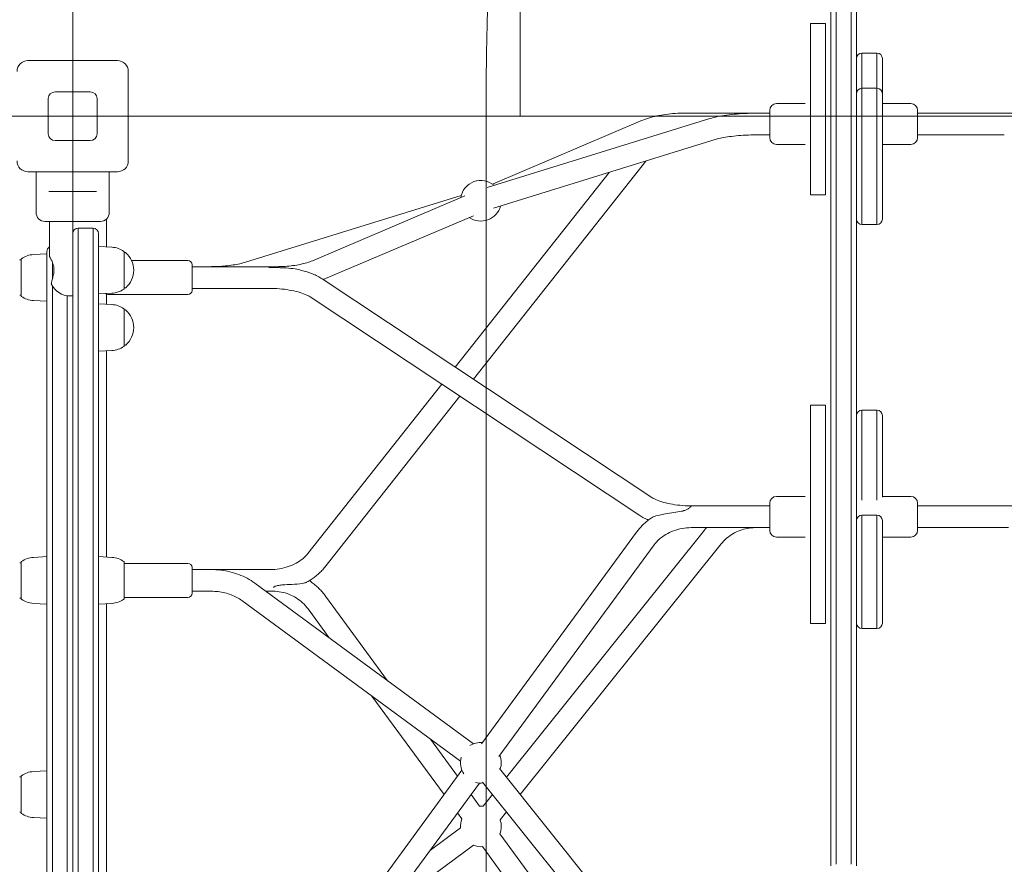
# Model space of a CAD drawing. Units: millimetres. Extents: x 2551 to 27309, y 3755 to 17624.
# Drawn here: x 18718 to 19444, y 12448 to 13070 of the extents above; entities that cross this region are included whole.
import ezdxf

# ---------------------------------------------------------------- set-up
doc = ezdxf.new("R2010")
doc.units = ezdxf.units.MM
doc.header["$LTSCALE"] = 75
doc.layers.add('Fall Zone', color=5, linetype='Continuous', lineweight=20, true_color=0x0000ff)
doc.layers.add('Visible (ISO)', color=7, linetype='Continuous', lineweight=18)

msp = doc.modelspace()

# ---------------------------------------------------------------- linework, layer by layer
at = {"layer": 'Fall Zone'}
for p, q in [((18756.77, 9693.8), (18756.77, 15304.4)), ((19086.77, 12999.1), (19086.77, 13699.1)), ((19061.77, 11974.1), (19061.77, 13024.1)), ((16156.77, 12999.1), (20356.77, 12999.1)), ((19086.77, 12999.1), (23426.77, 12999.1))]:
    msp.add_line(p, q, dxfattribs=at)
for centre, radius, start, end in [((20731.77, 13024.1), 1670, 90, 180), ((18781.77, 13024.1), 1600, 0, 90)]:
    msp.add_arc(centre, radius, start, end, dxfattribs=at)
at = {"layer": 'Visible (ISO)'}
for p, q in [((19319.77, 13099.4), (19319.77, 12951.58)), ((19319.77, 12951.58), (19319.77, 13099.4)), ((19330.77, 12951.58), (19330.77, 13099.4)), ((19330.77, 13099.4), (19330.77, 12951.58)), ((19315.77, 12949.68), (19315.77, 13095.4)), ((19334.77, 13095.4), (19334.77, 12949.68)), ((19300.77, 13067.44), (19300.77, 13060.42)), ((19300.77, 13067.44), (19311.77, 13067.44)), ((19311.77, 13067.44), (19311.77, 13060.42)), ((19300.77, 13039.57), (19300.77, 13060.42)), ((19311.77, 13039.57), (19311.77, 13060.42)), ((18723.77, 13040.1), (18789.77, 13040.1)), ((19300.77, 13039.57), (19300.77, 13002.31)), ((19311.77, 13039.57), (19311.77, 13002.31)), ((19338.77, 13045.69), (19338.77, 13045.18)), ((19338.77, 13045.18), (19338.77, 13045.69)), ((19349.77, 13045.69), (19338.77, 13045.69)), ((19338.77, 13045.18), (19338.77, 13040.45)), ((19338.77, 13040.45), (19338.77, 13045.18)), ((19338.77, 13040.45), (19338.77, 13019.69)), ((19338.77, 13019.69), (19338.77, 13040.45)), ((19349.77, 13045.18), (19349.77, 13045.69)), ((19349.77, 13045.18), (19349.77, 13045.69)), ((19349.77, 13040.45), (19349.77, 13045.18)), ((19349.77, 13040.45), (19349.77, 13045.18)), ((19349.77, 13019.69), (19349.77, 13040.45)), ((19349.77, 13019.69), (19349.77, 13040.45)), ((19353.77, 13041.69), (19353.77, 13041.23)), ((19353.77, 13041.23), (19353.77, 13036.58)), ((18797.77, 13032.1), (18797.77, 12966.1)), ((19353.77, 13036.58), (19353.77, 13015.69)), ((19338.77, 13019.69), (19338.77, 13016.98)), ((19338.77, 13016.98), (19338.77, 13019.69)), ((19349.77, 13019.69), (19338.77, 13019.69)), ((19349.77, 13016.98), (19349.77, 13019.69)), ((19349.77, 13016.98), (19349.77, 13019.69)), ((18738.77, 12986.1), (18738.77, 13012.1)), ((18743.77, 13017.1), (18769.77, 13017.1)), ((18774.77, 13012.1), (18774.77, 12986.1)), ((19338.77, 13016.98), (19338.77, 13004.61)), ((19338.77, 13004.61), (19338.77, 13016.98)), ((19349.77, 13004.61), (19349.77, 13016.98)), ((19349.77, 13004.61), (19349.77, 13016.98)), ((19353.77, 13015.69), (19353.77, 13013.52)), ((19353.77, 13013.52), (19353.77, 13001.37)), ((19270.77, 12983.38), (19270.77, 13003.38)), ((19275.77, 13008.38), (19296.77, 13008.38)), ((19338.77, 13004.61), (19338.77, 12942.47)), ((19338.77, 12942.47), (19338.77, 13004.61)), ((19349.77, 12942.47), (19349.77, 13004.61)), ((19349.77, 12942.47), (19349.77, 13004.61)), ((19374.77, 13008.38), (19353.77, 13008.38)), ((19379.77, 13003.38), (19379.77, 12983.38)), ((19226.59, 12997.37), (19062.28, 12946.56)), ((19175.77, 12995.69), (19066.31, 12949.12)), ((19262.58, 13001.38), (19208.18, 13001.38)), ((19270.77, 13001.38), (19262.58, 13001.38)), ((19300.77, 12983.13), (19300.77, 13002.31)), ((19311.77, 12983.13), (19311.77, 13002.31)), ((19353.77, 13001.37), (19353.77, 12945.44)), ((19379.77, 13001.38), (19452.92, 13001.38)), ((19231.32, 12982.08), (19067.01, 12931.27)), ((19270.77, 12985.38), (19262.58, 12985.38)), ((19300.77, 12983.13), (19300.77, 12941.06)), ((19311.77, 12983.13), (19311.77, 12941.06)), ((19379.77, 12985.38), (19443.71, 12985.38)), ((18769.77, 12981.1), (18743.77, 12981.1)), ((19275.77, 12978.38), (19296.77, 12978.38)), ((19374.77, 12978.38), (19353.77, 12978.38)), ((19052.25, 12805.28), (19179.33, 12966)), ((18789.77, 12958.1), (18723.77, 12958.1)), ((18729.77, 12958.1), (18729.77, 12928.1)), ((18783.77, 12958.1), (18783.77, 12928.1)), ((19038.86, 12814.15), (19152.33, 12957.65)), ((19315.77, 12949.68), (19315.77, 12875.35)), ((19319.77, 12878.87), (19319.77, 12951.58)), ((19319.77, 12951.58), (19319.77, 12878.87)), ((19330.77, 12951.58), (19330.77, 12878.87)), ((19330.77, 12878.87), (19330.77, 12951.58)), ((19334.77, 12875.35), (19334.77, 12949.68)), ((19353.77, 12932.58), (19353.77, 12945.44)), ((18739.1, 12943.6), (18741.35, 12943.6)), ((18772.19, 12943.6), (18741.35, 12943.6)), ((18772.19, 12943.6), (18774.45, 12943.6)), ((19043.29, 12940.68), (18884.24, 12891.5)), ((19045.99, 12940.47), (18933.5, 12892.61)), ((19300.77, 12941.06), (19311.77, 12941.06)), ((19338.77, 12929.61), (19338.77, 12942.47)), ((19338.77, 12942.47), (19338.77, 12929.61)), ((19349.77, 12942.47), (19349.77, 12929.61)), ((19349.77, 12942.47), (19349.77, 12929.61)), ((19353.77, 12932.58), (19353.77, 12923.31)), ((18781.77, 12902.76), (18781.77, 12923.41)), ((19052.26, 12925.75), (18941.58, 12878.66)), ((19338.77, 12929.61), (19338.77, 12919.31)), ((19338.77, 12919.31), (19338.77, 12929.61)), ((19349.77, 12919.31), (19349.77, 12929.61)), ((19349.77, 12919.31), (19349.77, 12929.61)), ((18777.27, 12921.6), (18736.27, 12921.6)), ((18739.77, 12921.6), (18739.77, 12895.6)), ((18756.77, 12912.6), (18756.77, 12921.6)), ((18760.77, 12916.6), (18760.77, 12902.27)), ((18771.77, 12916.6), (18760.77, 12916.6)), ((18760.77, 12902.27), (18760.77, 12916.6)), ((18771.77, 12902.27), (18771.77, 12916.6)), ((18771.77, 12916.6), (18771.77, 12902.27)), ((19349.77, 12919.31), (19338.77, 12919.31)), ((18756.77, 12901.14), (18756.77, 12912.6)), ((18775.77, 12912.6), (18775.77, 12901.14)), ((18760.77, 12902.27), (18760.77, 12095.93)), ((18760.77, 12095.93), (18760.77, 12902.27)), ((18771.77, 12095.93), (18771.77, 12902.27)), ((18771.77, 12902.27), (18771.77, 12095.93)), ((18785.76, 12902.54), (18775.77, 12903.1)), ((18727.79, 12897.14), (18737.77, 12897.7)), ((18737.77, 12789.78), (18737.77, 12899.28)), ((18756.77, 12097.06), (18756.77, 12901.14)), ((18775.77, 12901.14), (18775.77, 12097.06)), ((18794.77, 12899.07), (18794.77, 12872.13)), ((18794.77, 12898.6), (18795.52, 12898.6)), ((18718.77, 12893.2), (18718.02, 12893.2)), ((18718.77, 12866.73), (18718.77, 12893.68)), ((18741.77, 12891.6), (18741.77, 12878.99)), ((18741.77, 12891.6), (18741.77, 12878.99)), ((18742.77, 12888.25), (18742.77, 12882.96)), ((18841.77, 12892.7), (18800.21, 12892.7)), ((18844.77, 12889.7), (18844.77, 12870.7)), ((18907.36, 12888.2), (18844.77, 12888.2)), ((18741.77, 12874.12), (18741.77, 12792.9)), ((18741.77, 12874.12), (18741.77, 12792.9)), ((18794.77, 12872.6), (18795.52, 12872.6)), ((19183.71, 12718.12), (18940.67, 12879.26)), ((19315.77, 12551.66), (19315.77, 12875.35)), ((19319.77, 12878.87), (19319.77, 12550.52)), ((19319.77, 12550.52), (19319.77, 12878.87)), ((19330.77, 12550.52), (19330.77, 12878.87)), ((19330.77, 12878.87), (19330.77, 12550.52)), ((19334.77, 12875.35), (19334.77, 12551.66)), ((18718.77, 12867.2), (18718.02, 12867.2)), ((18752.77, 12792.9), (18752.77, 12866.74)), ((18752.77, 12866.74), (18752.77, 12792.9)), ((18756.77, 12866.6), (18754.77, 12866.6)), ((18785.76, 12868.66), (18775.77, 12868.1)), ((18781.77, 12860.51), (18781.77, 12867.87)), ((18841.77, 12867.7), (18782.77, 12867.7)), ((18901.42, 12872.2), (18844.77, 12872.2)), ((19174.87, 12704.78), (18931.83, 12865.92)), ((18727.79, 12863.26), (18737.77, 12862.7)), ((18785.76, 12860.29), (18775.77, 12860.85)), ((18794.77, 12856.82), (18794.77, 12829.88)), ((18794.77, 12856.35), (18795.52, 12856.35)), ((18794.77, 12830.35), (18795.52, 12830.35)), ((18785.76, 12826.41), (18775.77, 12825.85)), ((18781.77, 12674.12), (18781.77, 12826.19)), ((18930.19, 12676.71), (19028.91, 12801.56)), ((18741.77, 12792.9), (18741.77, 12731.58)), ((18741.77, 12792.9), (18741.77, 12731.58)), ((18752.77, 12731.58), (18752.77, 12792.9)), ((18752.77, 12792.9), (18752.77, 12731.58)), ((18942.74, 12666.79), (19042.29, 12792.69)), ((18737.77, 12730.92), (18737.77, 12789.78)), ((19300.77, 12786.14), (19300.77, 12786.08)), ((19300.77, 12786.14), (19311.77, 12786.14)), ((19300.77, 12785.09), (19300.77, 12786.08)), ((19311.77, 12786.14), (19311.77, 12786.08)), ((19311.77, 12785.09), (19311.77, 12786.08)), ((19300.77, 12785.09), (19300.77, 12752.46)), ((19311.77, 12785.09), (19311.77, 12752.46)), ((19338.77, 12782.46), (19338.77, 12765.86)), ((19338.77, 12765.86), (19338.77, 12782.46)), ((19349.77, 12782.46), (19338.77, 12782.46)), ((19349.77, 12765.86), (19349.77, 12782.46)), ((19349.77, 12765.86), (19349.77, 12782.46)), ((19353.77, 12778.46), (19353.77, 12763.52)), ((19338.77, 12765.86), (19338.77, 12746.81)), ((19338.77, 12746.81), (19338.77, 12765.86)), ((19349.77, 12746.81), (19349.77, 12765.86)), ((19349.77, 12746.81), (19349.77, 12765.86)), ((19353.77, 12763.52), (19353.77, 12744.8)), ((19300.77, 12702.12), (19300.77, 12752.46)), ((19311.77, 12702.12), (19311.77, 12752.46)), ((19338.77, 12746.81), (19338.77, 12718.28)), ((19338.77, 12718.28), (19338.77, 12746.81)), ((19349.77, 12718.28), (19349.77, 12746.81)), ((19349.77, 12718.28), (19349.77, 12746.81)), ((19353.77, 12744.8), (19353.77, 12721.98)), ((18737.77, 12267.23), (18737.77, 12730.92)), ((18741.77, 12731.58), (18741.77, 12266.57)), ((18741.77, 12731.58), (18741.77, 12266.57)), ((18752.77, 12266.57), (18752.77, 12731.58)), ((18752.77, 12731.58), (18752.77, 12266.57)), ((19353.77, 12718.37), (19353.77, 12721.98)), ((19270.77, 12693.84), (19270.77, 12713.84)), ((19275.77, 12718.84), (19296.77, 12718.84)), ((19338.77, 12716.08), (19338.77, 12718.28)), ((19338.77, 12718.28), (19338.77, 12716.08)), ((19349.77, 12718.28), (19349.77, 12716.08)), ((19349.77, 12718.28), (19349.77, 12716.08)), ((19374.77, 12718.84), (19353.77, 12718.84)), ((19379.77, 12713.84), (19379.77, 12693.84)), ((19270.77, 12711.84), (19214.12, 12711.84)), ((19379.77, 12711.84), (19450.16, 12711.84)), ((19300.77, 12702.12), (19300.77, 12652.7)), ((19311.77, 12702.12), (19311.77, 12652.7)), ((19338.77, 12705.02), (19338.77, 12690.14)), ((19338.77, 12690.14), (19338.77, 12705.02)), ((19349.77, 12705.02), (19338.77, 12705.02)), ((19349.77, 12690.14), (19349.77, 12705.02)), ((19349.77, 12690.14), (19349.77, 12705.02)), ((19353.77, 12701.02), (19353.77, 12689.12)), ((19172.55, 12692.52), (19058.1, 12536.52)), ((19076.57, 12511.89), (19222.52, 12693.87)), ((19270.77, 12695.84), (19212.81, 12695.84)), ((19379.77, 12695.84), (19446.8, 12695.84)), ((19086.82, 12499.1), (19235, 12683.86)), ((19275.77, 12688.84), (19296.77, 12688.84)), ((19338.77, 12690.14), (19338.77, 12667.92)), ((19338.77, 12667.92), (19338.77, 12690.14)), ((19349.77, 12667.92), (19349.77, 12690.14)), ((19349.77, 12667.92), (19349.77, 12690.14)), ((19353.77, 12689.12), (19353.77, 12667.28)), ((19374.77, 12688.84), (19353.77, 12688.84)), ((19185.45, 12683.05), (19071, 12527.05)), ((18718.77, 12669.96), (18718.02, 12669.96)), ((18718.77, 12643.49), (18718.77, 12670.43)), ((18727.79, 12673.9), (18737.77, 12674.46)), ((18785.76, 12673.9), (18775.77, 12674.46)), ((18794.77, 12670.43), (18794.77, 12643.49)), ((18841.77, 12669.46), (18794.77, 12669.46)), ((18844.77, 12666.46), (18844.77, 12647.46)), ((18844.77, 12664.96), (18858.95, 12664.96)), ((18858.95, 12664.96), (18902.33, 12664.96)), ((19338.77, 12667.92), (19338.77, 12621.54)), ((19338.77, 12621.54), (19338.77, 12667.92)), ((19349.77, 12621.54), (19349.77, 12667.92)), ((19349.77, 12621.54), (19349.77, 12667.92)), ((19353.77, 12667.28), (19353.77, 12625.54)), ((18891.05, 12654.93), (19052.28, 12536.5)), ((18844.77, 12648.96), (18858.95, 12648.96)), ((18899.18, 12648.96), (18904.5, 12648.96)), ((19300.77, 12638.43), (19300.77, 12652.7)), ((19311.77, 12638.43), (19311.77, 12652.7)), ((18718.77, 12643.96), (18718.02, 12643.96)), ((18727.79, 12640.02), (18737.77, 12639.46)), ((18785.76, 12640.02), (18775.77, 12639.46)), ((18841.77, 12644.46), (18794.77, 12644.46)), ((18881.58, 12642.03), (19042.81, 12523.6)), ((18988.92, 12583.04), (18943.21, 12645.35)), ((18781.77, 12358.41), (18781.77, 12639.8)), ((18945.89, 12614.65), (18930.31, 12635.89)), ((19300.77, 12638.43), (19300.77, 12625.22)), ((19311.77, 12638.43), (19311.77, 12625.22)), ((19300.77, 12625.22), (19311.77, 12625.22)), ((19349.77, 12621.54), (19338.77, 12621.54)), ((19030.65, 12499.1), (18977.47, 12571.6)), ((19315.77, 12551.66), (19315.77, 12446.54)), ((19319.77, 12447.69), (19319.77, 12550.52)), ((19319.77, 12550.52), (19319.77, 12447.69)), ((19330.77, 12550.52), (19330.77, 12447.69)), ((19330.77, 12447.69), (19330.77, 12550.52)), ((19334.77, 12446.54), (19334.77, 12551.66)), ((19040.58, 12512.63), (19020.5, 12539.99)), ((18727.79, 12516.04), (18737.77, 12516.6)), ((19043.81, 12517.04), (18930.1, 12362.03)), ((19071.47, 12518.25), (19235.03, 12314.31)), ((18718.77, 12512.1), (18718.02, 12512.1)), ((18718.77, 12485.63), (18718.77, 12512.57)), ((19056.72, 12507.58), (18943, 12352.56)), ((19058.99, 12508.24), (19222.55, 12304.3)), ((19056.72, 12490.62), (19050.5, 12499.1)), ((19059.47, 12490.57), (19066.31, 12499.1)), ((18718.77, 12486.1), (18718.02, 12486.1)), ((18727.79, 12482.16), (18737.77, 12481.6)), ((19043.82, 12481.16), (19040.58, 12485.58)), ((19071.95, 12480.56), (19076.57, 12486.31)), ((19020.5, 12458.21), (19042.81, 12474.6)), ((19185.23, 12315.44), (19071.73, 12470.16)), ((18988.92, 12415.16), (19052.28, 12461.71)), ((19172.33, 12305.97), (19058.83, 12460.7))]:
    msp.add_line(p, q, dxfattribs=at)
for centre, radius, start, end in [((18723.77, 13032.1), 8, 90, 180), ((18789.77, 13032.1), 8, 0, 90), ((19338.77, 13041.69), 4, 90, 180), ((19349.77, 13041.69), 4, 0, 90), ((19338.77, 13015.69), 4, 90, 180), ((19349.77, 13015.69), 4, 0, 90), ((18743.77, 13012.1), 5, 90, 180), ((18769.77, 13012.1), 5, 0, 90), ((19275.77, 13003.38), 5, 90, 180), ((19374.77, 13003.38), 5, 0, 90), ((18743.77, 12986.1), 5, 180, 270), ((18769.77, 12986.1), 5, 270, 0), ((19275.77, 12983.38), 5, 180, 270), ((19374.77, 12983.38), 5, 270, 0), ((18723.77, 12966.1), 8, 180, 270), ((18789.77, 12966.1), 8, 270, 0), ((19057.77, 12936.79), 15, 49.41371, 170.81739), ((19057.77, 12936.79), 15, 235.27929, 344.95181), ((18736.27, 12928.1), 6.5, 180, 270), ((18777.27, 12928.1), 6.5, 270, 0), ((19338.77, 12923.31), 4, 180, 270), ((19349.77, 12923.31), 4, 270, 0), ((18760.77, 12912.6), 4, 90, 180), ((18771.77, 12912.6), 4, 0, 90), ((18741.77, 12899.28), 4, 120, 180), ((18784.8, 12885.6), 16.97, 54.90804, 86.78799), ((18719.27, 12893.68), 0.5, 125.09196, 180), ((18728.74, 12880.2), 16.97, 93.21201, 125.09196), ((18794.27, 12899.07), 0.5, 0, 54.90804), ((18795.52, 12898.1), 0.5, 49.38704, 90), ((18784.8, 12885.6), 16.97, 310.61296, 49.38704), ((18718.02, 12892.7), 0.5, 90, 130.61296), ((18841.77, 12889.7), 3, 0, 90), ((18754.77, 12881.6), 15, 203.57818, 270), ((18795.52, 12873.1), 0.5, 270, 310.61296), ((18718.02, 12867.7), 0.5, 229.38704, 270), ((18719.27, 12866.73), 0.5, 180, 234.90804), ((18728.74, 12880.2), 16.97, 234.90804, 266.78799), ((18782.77, 12870.7), 3, 230.4912, 270), ((18784.8, 12885.6), 16.97, 273.21201, 305.09196), ((18794.27, 12872.13), 0.5, 305.09196, 0), ((18841.77, 12870.7), 3, 270, 0), ((18784.8, 12843.35), 16.97, 54.90804, 86.78799), ((18794.27, 12856.82), 0.5, 0, 54.90804), ((18795.52, 12855.85), 0.5, 49.38704, 90), ((18784.8, 12843.35), 16.97, 310.61296, 49.38704), ((18784.8, 12843.35), 16.97, 273.21201, 305.09196), ((18794.27, 12829.88), 0.5, 305.09196, 0), ((18795.52, 12830.85), 0.5, 270, 310.61296), ((19338.77, 12778.46), 4, 90, 180), ((19349.77, 12778.46), 4, 0, 90), ((19275.77, 12713.84), 5, 90, 180), ((19374.77, 12713.84), 5, 0, 90), ((19338.77, 12701.02), 4, 90, 180), ((19349.77, 12701.02), 4, 0, 90), ((19275.77, 12693.84), 5, 180, 270), ((19374.77, 12693.84), 5, 270, 0), ((18718.02, 12669.46), 0.5, 90, 130.61296), ((18719.27, 12670.43), 0.5, 125.09196, 180), ((18728.74, 12656.96), 16.97, 93.21201, 125.09196), ((18784.8, 12656.96), 16.97, 54.90804, 86.78799), ((18794.27, 12670.43), 0.5, 0, 54.90804), ((18841.77, 12666.46), 3, 0, 90), ((18841.77, 12647.46), 3, 270, 0), ((18718.02, 12644.46), 0.5, 229.38704, 270), ((18719.27, 12643.49), 0.5, 180, 234.90804), ((18728.74, 12656.96), 16.97, 234.90804, 266.78799), ((18784.8, 12656.96), 16.97, 273.21201, 305.09196), ((18794.27, 12643.49), 0.5, 305.09196, 0), ((19338.77, 12625.54), 4, 180, 270), ((19349.77, 12625.54), 4, 270, 0), ((19057.77, 12522.54), 15, 85.96696, 122.88283), ((19057.77, 12522.54), 15, 164.52095, 213.18803), ((19057.77, 12522.54), 15, 340.96112, 21.50506), ((18718.02, 12511.6), 0.5, 90, 130.61296), ((18719.27, 12512.57), 0.5, 125.09196, 180), ((18728.74, 12499.1), 16.97, 93.21201, 125.09196), ((19057.77, 12522.54), 15, 254.28399, 276.49922), ((19057.77, 12475.66), 15, 83.47877, 94.03304), ((18718.02, 12486.6), 0.5, 229.38704, 270), ((18719.27, 12485.63), 0.5, 180, 234.90804), ((18728.74, 12499.1), 16.97, 234.90804, 266.78799), ((19057.77, 12475.66), 15, 158.49494, 184.06715), ((19057.77, 12475.66), 15, 338.45769, 19.06089), ((19057.77, 12475.66), 15, 248.52906, 274.07029)]:
    msp.add_arc(centre, radius, start, end, dxfattribs=at)
for points, knots in [([(19208.18, 13001.38), (19205.82, 13001.38), (19203.45, 13001.3), (19198.78, 13000.99), (19196.47, 13000.76), (19191.95, 13000.15), (19189.74, 12999.77), (19185.46, 12998.86), (19183.4, 12998.33), (19179.44, 12997.13), (19177.56, 12996.45), (19175.77, 12995.69)], [4.712389, 4.712389, 4.712389, 4.712389, 4.8765956, 4.8765956, 5.0408022, 5.0408022, 5.2050087, 5.2050087, 5.3692153, 5.3692153, 5.5334219, 5.5334219, 5.5334219, 5.5334219]), ([(19262.58, 13001.38), (19259.81, 13001.38), (19257.04, 13001.32), (19251.61, 13001.1), (19248.93, 13000.94), (19243.78, 13000.51), (19241.3, 13000.24), (19236.6, 12999.6), (19234.38, 12999.23), (19230.26, 12998.38), (19228.35, 12997.91), (19226.59, 12997.37)], [4.712389, 4.712389, 4.712389, 4.712389, 4.9120737, 4.9120737, 5.1117584, 5.1117584, 5.311443, 5.311443, 5.5111277, 5.5111277, 5.7108124, 5.7108124, 5.7108124, 5.7108124]), ([(19262.58, 12985.38), (19260.03, 12985.38), (19257.47, 12985.33), (19252.47, 12985.12), (19250.03, 12984.97), (19245.37, 12984.58), (19243.15, 12984.34), (19239.06, 12983.78), (19237.18, 12983.47), (19233.87, 12982.79), (19232.45, 12982.43), (19231.32, 12982.08)], [4.712389, 4.712389, 4.712389, 4.712389, 4.9120737, 4.9120737, 5.1117584, 5.1117584, 5.311443, 5.311443, 5.5111277, 5.5111277, 5.7108124, 5.7108124, 5.7108124, 5.7108124]), ([(18739.77, 12895.6), (18739.77, 12895.6), (18739.93, 12895.34), (18740.5, 12894.31), (18740.91, 12893.54), (18741.71, 12891.8), (18742.16, 12890.7), (18742.6, 12889.08), (18742.69, 12888.67), (18742.77, 12888.25)], [1.55214, 1.55214, 1.55214, 1.55214, 1.939036, 1.939036, 2.325931, 2.325931, 2.715106, 2.715106, 2.841553, 2.841553, 2.841553, 2.841553]), ([(18884.24, 12891.5), (18882.98, 12891.12), (18881.57, 12890.74), (18878.49, 12890.06), (18876.83, 12889.74), (18873.32, 12889.2), (18871.47, 12888.97), (18867.64, 12888.59), (18865.66, 12888.44), (18861.65, 12888.25), (18859.61, 12888.2), (18857.57, 12888.2)], [3.9002773, 3.9002773, 3.9002773, 3.9002773, 4.0626997, 4.0626997, 4.225122, 4.225122, 4.3875443, 4.3875443, 4.5499667, 4.5499667, 4.712389, 4.712389, 4.712389, 4.712389]), ([(18907.36, 12887.53), (18905.4, 12887.59), (18903.44, 12887.62), (18901.45, 12887.62), (18901.44, 12887.62), (18901.42, 12887.62)], [-5.940278, -5.940278, -5.940278, -5.940278, 0, 0, 0.04031, 0.04031, 0.04031, 0.04031]), ([(18933.5, 12892.61), (18932.3, 12892.1), (18930.94, 12891.61), (18927.96, 12890.69), (18926.33, 12890.28), (18922.89, 12889.55), (18921.08, 12889.23), (18917.31, 12888.72), (18915.36, 12888.53), (18911.39, 12888.27), (18909.38, 12888.2), (18907.36, 12888.2)], [3.891356, 3.891356, 3.891356, 3.891356, 4.0555626, 4.0555626, 4.2197692, 4.2197692, 4.3839758, 4.3839758, 4.5481824, 4.5481824, 4.712389, 4.712389, 4.712389, 4.712389]), ([(18920.77, 12886.49), (18918.7, 12886.87), (18916.48, 12887.09), (18913.05, 12887.31), (18911.88, 12887.37), (18909.52, 12887.46), (18908.32, 12887.51), (18907.36, 12887.53)], [34.706876, 34.706876, 34.706876, 34.706876, 40.66978, 40.66978, 43.656424, 43.656424, 46.870517, 46.870517, 46.870517, 46.870517]), ([(18742.45, 12881.6), (18742.15, 12880.51), (18741.89, 12879.51), (18741.47, 12877.73), (18741.31, 12876.99), (18741.14, 12876.16), (18741.09, 12875.93), (18741.04, 12875.7), (18741.03, 12875.64), (18741.02, 12875.61), (18741.02, 12875.6), (18741.02, 12875.6)], [0, 0, 0, 0, 0.368002, 0.368002, 0.754362, 0.754362, 0.98048, 0.98048, 1.119419, 1.119419, 1.174986, 1.174986, 1.174986, 1.174986]), ([(18742.77, 12882.96), (18742.69, 12882.54), (18742.6, 12882.13), (18742.48, 12881.69), (18742.46, 12881.64), (18742.45, 12881.6)], [3.367008, 3.367008, 3.367008, 3.367008, 3.493455, 3.493455, 3.5070446, 3.5070446, 3.5070446, 3.5070446]), ([(18940.67, 12879.26), (18939.61, 12879.96), (18938.49, 12880.61), (18936.14, 12881.81), (18934.91, 12882.36), (18932.34, 12883.39), (18931, 12883.87), (18928.23, 12884.74), (18926.8, 12885.14), (18923.84, 12885.87), (18922.32, 12886.2), (18920.77, 12886.49)], [3.6557062, 3.6557062, 3.6557062, 3.6557062, 3.7744053, 3.7744053, 3.8931045, 3.8931045, 4.0118036, 4.0118036, 4.1305027, 4.1305027, 4.2492018, 4.2492018, 4.2492018, 4.2492018]), ([(18931.83, 12865.92), (18930.95, 12866.51), (18929.73, 12867.16), (18926.74, 12868.42), (18924.97, 12869.03), (18921.02, 12870.12), (18918.83, 12870.6), (18914.18, 12871.39), (18911.71, 12871.69), (18906.64, 12872.1), (18904.03, 12872.2), (18901.42, 12872.2)], [3.655706, 3.655706, 3.655706, 3.655706, 3.867043, 3.867043, 4.078379, 4.078379, 4.289716, 4.289716, 4.501052, 4.501052, 4.712389, 4.712389, 4.712389, 4.712389]), ([(19214.12, 12711.84), (19211.51, 12711.84), (19208.9, 12711.94), (19203.83, 12712.35), (19201.37, 12712.65), (19196.71, 12713.44), (19194.53, 12713.92), (19190.57, 12715.01), (19188.8, 12715.62), (19185.81, 12716.88), (19184.59, 12717.53), (19183.71, 12718.12)], [4.712389, 4.712389, 4.712389, 4.712389, 4.923726, 4.923726, 5.135062, 5.135062, 5.346399, 5.346399, 5.557735, 5.557735, 5.769072, 5.769072, 5.769072, 5.769072]), ([(19183.29, 12702.88), (19183.68, 12703.15), (19184.19, 12703.42), (19185.99, 12704.19), (19187.52, 12704.68), (19190.86, 12705.47), (19192.35, 12705.77), (19195.87, 12706.37), (19197.98, 12706.67), (19202.05, 12707.26), (19203.97, 12707.53), (19206.25, 12708.02), (19206.89, 12708.18), (19208.22, 12708.58), (19208.91, 12708.84), (19210.25, 12709.51), (19210.82, 12709.91), (19211.58, 12710.5), (19211.8, 12710.69), (19212.3, 12711.06), (19212.51, 12711.19), (19212.71, 12711.25), (19212.74, 12711.25), (19212.78, 12711.26), (19212.79, 12711.26), (19212.81, 12711.26)], [12.093546, 12.093546, 12.093546, 12.093546, 12.896206, 12.896206, 14.317215, 14.317215, 15.341798, 15.341798, 16.665986, 16.665986, 17.93203, 17.93203, 18.415392, 18.415392, 18.973813, 18.973813, 19.598203, 19.598203, 19.905478, 19.905478, 20.286275, 20.286275, 20.360374, 20.360374, 20.390751, 20.390751, 20.390751, 20.390751]), ([(19183.29, 12702.88), (19182.45, 12702.3), (19181.64, 12701.7), (19180.06, 12700.46), (19179.29, 12699.81), (19177.8, 12698.47), (19177.08, 12697.78), (19175.7, 12696.35), (19175.03, 12695.61), (19173.74, 12694.09), (19173.13, 12693.32), (19172.55, 12692.52)], [5.3869244, 5.3869244, 5.3869244, 5.3869244, 5.4534277, 5.4534277, 5.5199311, 5.5199311, 5.5864344, 5.5864344, 5.6529377, 5.6529377, 5.719441, 5.719441, 5.719441, 5.719441]), ([(19181.29, 12701.42), (19180.8, 12701.62), (19180.33, 12701.83), (19179.27, 12702.31), (19178.69, 12702.6), (19177.55, 12703.18), (19177, 12703.48), (19175.91, 12704.11), (19175.38, 12704.44), (19174.87, 12704.78)], [5.5511868, 5.5511868, 5.5511868, 5.5511868, 5.5964777, 5.5964777, 5.6540091, 5.6540091, 5.7115404, 5.7115404, 5.7690717, 5.7690717, 5.7690717, 5.7690717]), ([(19212.81, 12695.84), (19210.58, 12695.84), (19208.36, 12695.64), (19204.02, 12694.88), (19201.9, 12694.31), (19197.87, 12692.83), (19195.95, 12691.92), (19192.4, 12689.8), (19190.76, 12688.6), (19187.84, 12685.98), (19186.55, 12684.55), (19185.45, 12683.05)], [4.712389, 4.712389, 4.712389, 4.712389, 4.913799, 4.913799, 5.11521, 5.11521, 5.31662, 5.31662, 5.518031, 5.518031, 5.719441, 5.719441, 5.719441, 5.719441]), ([(19235, 12683.86), (19236.2, 12685.35), (19237.52, 12686.73), (19240.41, 12689.23), (19241.96, 12690.36), (19245.24, 12692.31), (19246.97, 12693.14), (19250.54, 12694.48), (19252.39, 12694.99), (19256.15, 12695.67), (19258.06, 12695.84), (19259.97, 12695.84)], [0.6757749, 0.6757749, 0.6757749, 0.6757749, 0.8547792, 0.8547792, 1.0337834, 1.0337834, 1.2127877, 1.2127877, 1.391792, 1.391792, 1.5707963, 1.5707963, 1.5707963, 1.5707963]), ([(18902.33, 12664.96), (18904.63, 12664.96), (18906.94, 12665.14), (18911.43, 12665.86), (18913.62, 12666.4), (18917.77, 12667.79), (18919.74, 12668.64), (18923.34, 12670.6), (18924.98, 12671.71), (18927.88, 12674.1), (18929.14, 12675.38), (18930.19, 12676.71)], [1.570796, 1.570796, 1.570796, 1.570796, 1.775306, 1.775306, 1.979817, 1.979817, 2.184327, 2.184327, 2.388837, 2.388837, 2.593347, 2.593347, 2.593347, 2.593347]), ([(18858.95, 12664.96), (18861.27, 12664.96), (18863.59, 12664.82), (18868.2, 12664.27), (18870.48, 12663.86), (18874.95, 12662.78), (18877.14, 12662.1), (18881.39, 12660.48), (18883.45, 12659.54), (18887.39, 12657.42), (18889.27, 12656.23), (18891.05, 12654.93)], [1.5707963, 1.5707963, 1.5707963, 1.5707963, 1.721473, 1.721473, 1.8721497, 1.8721497, 2.0228264, 2.0228264, 2.1735031, 2.1735031, 2.3241798, 2.3241798, 2.3241798, 2.3241798]), ([(18929.59, 12655.79), (18930.62, 12656.36), (18931.62, 12656.97), (18933.58, 12658.25), (18934.52, 12658.92), (18936.35, 12660.33), (18937.24, 12661.07), (18938.94, 12662.6), (18939.75, 12663.4), (18941.31, 12665.05), (18942.04, 12665.91), (18942.74, 12666.79)], [2.1949003, 2.1949003, 2.1949003, 2.1949003, 2.2745897, 2.2745897, 2.354279, 2.354279, 2.4339684, 2.4339684, 2.5136577, 2.5136577, 2.5933471, 2.5933471, 2.5933471, 2.5933471]), ([(18904.5, 12651.9), (18904.55, 12651.9), (18904.61, 12651.91), (18904.76, 12651.95), (18904.86, 12651.99), (18905.25, 12652.17), (18905.6, 12652.38), (18906.76, 12652.87), (18907.53, 12653.1), (18909.64, 12653.45), (18910.74, 12653.56), (18913.68, 12653.79), (18916.12, 12653.88), (18920.96, 12654.14), (18923.79, 12654.33), (18927.34, 12654.97), (18928.23, 12655.21), (18929.13, 12655.56), (18929.38, 12655.67), (18929.59, 12655.79)], [0, 0, 0, 0, 0.168184, 0.168184, 0.465801, 0.465801, 1.289244, 1.289244, 2.294416, 2.294416, 3.147866, 3.147866, 4.915239, 4.915239, 7.153641, 7.153641, 8.338717, 8.338717, 8.838639, 8.838639, 8.838639, 8.838639]), ([(18943.21, 12645.35), (18942.48, 12646.35), (18941.7, 12647.32), (18940.09, 12649.2), (18939.25, 12650.11), (18937.49, 12651.85), (18936.58, 12652.69), (18934.69, 12654.3), (18933.72, 12655.06), (18932.25, 12656.13), (18931.78, 12656.46), (18931.3, 12656.78)], [3.7742182, 3.7742182, 3.7742182, 3.7742182, 3.8516346, 3.8516346, 3.929051, 3.929051, 4.0064673, 4.0064673, 4.0838837, 4.0838837, 4.1199793, 4.1199793, 4.1199793, 4.1199793]), ([(18858.95, 12648.96), (18860.64, 12648.96), (18862.34, 12648.86), (18865.68, 12648.46), (18867.33, 12648.16), (18870.53, 12647.38), (18872.09, 12646.9), (18875.07, 12645.77), (18876.49, 12645.12), (18879.17, 12643.68), (18880.42, 12642.88), (18881.58, 12642.03)], [1.5707963, 1.5707963, 1.5707963, 1.5707963, 1.721473, 1.721473, 1.8721497, 1.8721497, 2.0228264, 2.0228264, 2.1735031, 2.1735031, 2.3241798, 2.3241798, 2.3241798, 2.3241798]), ([(18930.31, 12635.89), (18929.12, 12637.5), (18927.79, 12639), (18924.86, 12641.73), (18923.27, 12642.96), (18919.88, 12645.09), (18918.09, 12646), (18914.37, 12647.47), (18912.43, 12648.02), (18908.5, 12648.77), (18906.5, 12648.96), (18904.5, 12648.96)], [3.7742182, 3.7742182, 3.7742182, 3.7742182, 3.9618524, 3.9618524, 4.1494865, 4.1494865, 4.3371207, 4.3371207, 4.5247548, 4.5247548, 4.712389, 4.712389, 4.712389, 4.712389])]:
    msp.add_open_spline(points, degree=3, knots=knots, dxfattribs=at)
msp.add_open_spline([(19222.52, 12693.87), (19223.06, 12694.54), (19223.61, 12695.2), (19224.19, 12695.84)], degree=3, dxfattribs=at)

doc.saveas('drawing.dxf')
